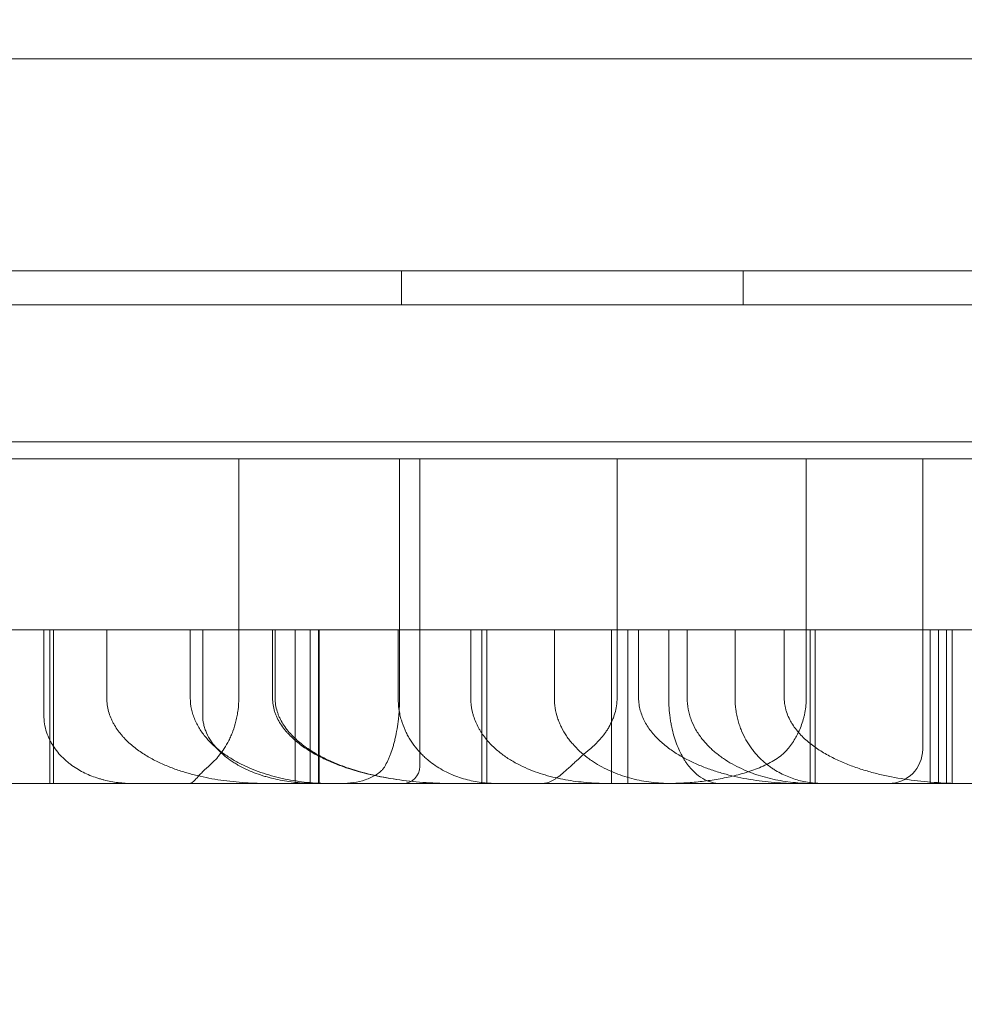
# Model space of a CAD drawing. Units: millimetres. Extents: x 70844 to 85089, y 26925 to 38080.
# Drawn here: x 76402 to 76457, y 33289 to 33346 of the extents above; entities that cross this region are included whole.
import ezdxf

# ---------------------------------------------------------------- set-up
doc = ezdxf.new("R2010")
doc.units = ezdxf.units.MM

# ---------------------------------------------------------------- blocks, each defined once
blk = doc.blocks.new('A$C4B7030C6')
at = {"color": 0, "linetype": 'Continuous', "lineweight": 0}
for p, q in [((33887.398, 15124.358), (33127.398, 15124.358)), ((33139.118, 15124.358), (33875.678, 15124.358)), ((33961.398, 15111.954), (33053.398, 15111.954)), ((33901.506, 15111.958), (33113.289, 15111.958)), ((33296.618, 15109.958), (33296.618, 15111.954)), ((33316.618, 15109.958), (33316.618, 15111.954)), ((33053.398, 15109.958), (33961.398, 15109.958)), ((33926.398, 15101.958), (33088.398, 15101.958)), ((33287.103, 15086.958), (33287.103, 15100.958)), ((33296.513, 15086.958), (33296.513, 15100.958)), ((33297.702, 15082.958), (33297.702, 15100.958)), ((33327.128, 15100.958), (33327.128, 15083.958)), ((33275.695, 15090.958), (33275.695, 15085.958)), ((33276.046, 15081.958), (33276.046, 15090.958)), ((33276.263, 15081.958), (33276.263, 15090.958)), ((33279.378, 15090.958), (33279.378, 15086.958)), ((33284.993, 15085.958), (33284.993, 15090.958)), ((33289.079, 15086.958), (33289.079, 15090.958)), ((33290.4, 15090.958), (33290.4, 15081.958)), ((33291.288, 15090.958), (33291.288, 15081.958)), ((33296.431, 15090.958), (33296.431, 15086.958)), ((33300.677, 15090.958), (33300.677, 15086.958)), ((33301.318, 15081.958), (33301.318, 15090.958)), ((33301.611, 15081.958), (33301.611, 15090.958)), ((33308.914, 15090.958), (33308.914, 15081.958)), ((33309.878, 15090.958), (33309.878, 15081.958)), ((33312.269, 15090.958), (33312.269, 15086.958)), ((33313.34, 15086.958), (33313.34, 15090.958)), ((33316.147, 15090.958), (33316.147, 15086.958)), ((33319.029, 15086.958), (33319.029, 15090.958)), ((33327.566, 15090.958), (33327.566, 15081.958)), ((33328.048, 15081.958), (33328.048, 15090.958)), ((33328.531, 15090.958), (33328.531, 15081.958)), ((33328.861, 15081.958), (33328.861, 15090.958)), ((33127.398, 15081.958), (33887.398, 15081.958))]:
    blk.add_line(p, q, dxfattribs=at)
for centre, radius in [((33325.128, 15083.958), 2), ((33296.702, 15082.958), 1)]:
    blk.add_arc(centre, radius, 270, 0, dxfattribs=at)
for points, knots in [([(33545.09, 15100.958), (33545.023, 15100.958), (33544.889, 15100.958), (33544.686, 15100.958), (33544.483, 15100.958), (33544.279, 15100.958), (33544.074, 15100.958), (33543.868, 15100.958), (33543.661, 15100.958), (33543.453, 15100.958), (33543.244, 15100.958), (33543.035, 15100.958), (33542.825, 15100.958), (33542.613, 15100.958), (33542.401, 15100.958), (33542.189, 15100.958), (33541.975, 15100.958), (33541.76, 15100.958), (33541.545, 15100.958), (33541.328, 15100.958), (33541.111, 15100.958), (33540.893, 15100.958), (33540.674, 15100.958), (33540.454, 15100.958), (33540.233, 15100.958), (33540.012, 15100.958), (33539.79, 15100.958), (33539.566, 15100.958), (33539.342, 15100.958), (33539.117, 15100.958), (33538.891, 15100.958), (33538.664, 15100.958), (33538.437, 15100.958), (33538.208, 15100.958), (33537.979, 15100.958), (33537.749, 15100.958), (33537.518, 15100.958), (33537.286, 15100.958), (33537.053, 15100.958), (33536.82, 15100.958), (33536.585, 15100.958), (33536.35, 15100.958), (33536.113, 15100.958), (33535.876, 15100.958), (33535.638, 15100.958), (33535.4, 15100.958), (33535.16, 15100.958), (33534.919, 15100.958), (33534.678, 15100.958), (33534.436, 15100.958), (33534.192, 15100.958), (33533.948, 15100.958), (33533.704, 15100.958), (33533.458, 15100.958), (33533.211, 15100.958), (33532.964, 15100.958), (33532.715, 15100.958), (33532.466, 15100.958), (33532.216, 15100.958), (33531.965, 15100.958), (33531.714, 15100.958), (33531.461, 15100.958), (33531.207, 15100.958), (33530.953, 15100.958), (33530.698, 15100.958), (33530.442, 15100.958), (33530.185, 15100.958), (33527.983, 15100.958), (33523.686, 15100.958), (33516.942, 15100.958), (33509.783, 15100.958), (33502.207, 15100.958), (33493.568, 15100.958), (33483.787, 15100.958), (33472.778, 15100.958), (33461.264, 15100.958), (33449.275, 15100.958), (33436.872, 15100.958), (33424.109, 15100.958), (33411.016, 15100.958), (33397.625, 15100.958), (33384.002, 15100.958), (33370.21, 15100.958), (33356.28, 15100.958), (33342.247, 15100.958), (33328.178, 15100.958), (33314.139, 15100.958), (33300.164, 15100.958), (33286.286, 15100.958), (33272.569, 15100.958), (33259.081, 15100.958), (33245.853, 15100.958), (33236.967, 15100.958), (33232.187, 15100.958), (33231.4, 15100.958), (33230.615, 15100.958), (33229.832, 15100.958), (33229.05, 15100.958), (33228.27, 15100.958), (33227.491, 15100.958), (33226.715, 15100.958), (33225.94, 15100.958), (33225.166, 15100.958), (33224.394, 15100.958), (33223.624, 15100.958), (33222.856, 15100.958), (33222.089, 15100.958), (33221.324, 15100.958), (33220.561, 15100.958), (33219.799, 15100.958), (33219.039, 15100.958), (33218.281, 15100.958), (33217.524, 15100.958), (33216.769, 15100.958), (33216.016, 15100.958), (33215.264, 15100.958), (33214.515, 15100.958), (33213.766, 15100.958), (33213.02, 15100.958), (33212.275, 15100.958), (33211.532, 15100.958), (33210.79, 15100.958), (33210.05, 15100.958), (33209.312, 15100.958), (33208.575, 15100.958), (33207.841, 15100.958), (33207.107, 15100.958), (33206.376, 15100.958), (33205.646, 15100.958), (33204.918, 15100.958), (33204.192, 15100.958), (33203.467, 15100.958), (33202.985, 15100.958), (33202.744, 15100.958)], [0, 0, 0, 0, 0.001175, 0.00235, 0.003525, 0.0047, 0.005875, 0.00705, 0.008225, 0.0094, 0.010575, 0.01175, 0.012926, 0.014101, 0.015276, 0.016451, 0.017626, 0.018801, 0.019976, 0.021152, 0.022327, 0.023503, 0.024678, 0.025854, 0.027029, 0.028205, 0.029381, 0.030557, 0.031732, 0.032909, 0.034085, 0.035261, 0.036437, 0.037614, 0.03879, 0.039967, 0.041144, 0.042321, 0.043498, 0.044675, 0.045853, 0.047031, 0.048208, 0.049386, 0.050564, 0.051743, 0.052921, 0.0541, 0.055278, 0.056457, 0.057637, 0.058816, 0.059996, 0.061176, 0.062356, 0.063536, 0.064716, 0.065897, 0.067078, 0.068259, 0.069441, 0.070622, 0.071804, 0.072987, 0.074169, 0.075352, 0.076535, 0.077718, 0.105664, 0.133513, 0.161332, 0.189182, 0.217129, 0.252042, 0.28683, 0.321619, 0.356533, 0.391446, 0.426234, 0.461022, 0.495937, 0.530849, 0.565637, 0.600426, 0.63534, 0.670253, 0.705041, 0.73983, 0.774744, 0.809656, 0.844445, 0.879233, 0.914147, 0.916304, 0.91846, 0.920616, 0.92277, 0.924923, 0.927076, 0.929228, 0.931379, 0.93353, 0.935679, 0.937828, 0.939977, 0.942125, 0.944272, 0.946419, 0.948565, 0.950711, 0.952856, 0.955001, 0.957146, 0.95929, 0.961434, 0.963578, 0.965721, 0.967864, 0.970007, 0.972149, 0.974292, 0.976434, 0.978576, 0.980719, 0.982861, 0.985003, 0.987145, 0.989287, 0.99143, 0.993572, 0.995714, 0.997857, 1, 1, 1, 1]), ([(33242.315, 15090.958), (33242.8, 15090.958), (33243.522, 15090.958), (33246.563, 15090.958), (33249.7, 15090.958), (33258.086, 15090.958), (33263.217, 15090.958), (33275.354, 15090.958), (33282.188, 15090.958), (33297.386, 15090.958), (33305.535, 15090.958), (33322.932, 15090.958), (33331.933, 15090.958), (33350.541, 15090.958), (33359.884, 15090.958), (33374.26, 15090.958), (33379.191, 15090.958), (33384.058, 15090.958)], [0.0672639, 0.0672639, 0.0672639, 0.0672639, 0.125, 0.125, 0.25, 0.25, 0.375, 0.375, 0.5, 0.5, 0.625, 0.625, 0.75, 0.75, 0.875, 0.875, 0.9415636, 0.9415636, 0.9415636, 0.9415636]), ([(33288.898, 15081.958), (33288.421, 15081.958), (33287.946, 15081.973), (33287, 15082.037), (33286.529, 15082.085), (33285.592, 15082.221), (33285.126, 15082.309), (33284.431, 15082.476), (33284.2, 15082.538), (33283.855, 15082.641), (33283.74, 15082.677), (33283.511, 15082.753), (33283.396, 15082.793), (33283.055, 15082.918), (33282.831, 15083.009), (33282.388, 15083.208), (33282.17, 15083.316), (33281.848, 15083.494), (33281.742, 15083.556), (33281.533, 15083.685), (33281.43, 15083.752), (33281.127, 15083.962), (33280.932, 15084.113), (33280.653, 15084.36), (33280.562, 15084.446), (33280.429, 15084.582), (33280.386, 15084.628), (33280.301, 15084.722), (33280.259, 15084.77), (33280.056, 15085.013), (33279.909, 15085.222), (33279.752, 15085.507), (33279.722, 15085.565), (33279.665, 15085.682), (33279.639, 15085.742), (33279.564, 15085.922), (33279.522, 15086.044), (33279.452, 15086.296), (33279.425, 15086.425), (33279.388, 15086.691), (33279.378, 15086.824), (33279.378, 15086.958)], [0, 0, 0, 0, 0.125, 0.125, 0.25, 0.25, 0.375, 0.375, 0.4375, 0.4375, 0.46875, 0.46875, 0.5, 0.5, 0.5625, 0.5625, 0.625, 0.625, 0.65625, 0.65625, 0.6875, 0.6875, 0.75, 0.75, 0.78125, 0.78125, 0.796875, 0.796875, 0.8125, 0.8125, 0.875, 0.875, 0.890625, 0.890625, 0.90625, 0.90625, 0.9375, 0.9375, 0.96875, 0.96875, 1, 1, 1, 1]), ([(33284.265, 15086.958), (33284.265, 15086.736), (33284.288, 15086.519), (33284.357, 15086.2), (33284.385, 15086.094), (33284.435, 15085.938), (33284.453, 15085.886), (33284.492, 15085.783), (33284.513, 15085.731), (33284.622, 15085.478), (33284.727, 15085.286), (33284.906, 15085.011), (33284.969, 15084.921), (33285.103, 15084.746), (33285.173, 15084.661), (33285.391, 15084.414), (33285.546, 15084.26), (33285.871, 15083.971), (33286.041, 15083.836), (33286.307, 15083.645), (33286.398, 15083.583), (33286.582, 15083.464), (33286.675, 15083.406), (33286.958, 15083.239), (33287.15, 15083.137), (33287.735, 15082.852), (33288.137, 15082.691), (33288.756, 15082.487), (33288.965, 15082.425), (33289.281, 15082.341), (33289.388, 15082.314), (33289.6, 15082.264), (33289.707, 15082.241), (33290.24, 15082.131), (33290.669, 15082.066), (33291.533, 15081.98), (33291.968, 15081.958), (33292.405, 15081.958)], [0, 0, 0, 0, 0.0625, 0.0625, 0.09375, 0.09375, 0.109375, 0.109375, 0.125, 0.125, 0.1875, 0.1875, 0.21875, 0.21875, 0.25, 0.25, 0.3125, 0.3125, 0.375, 0.375, 0.40625, 0.40625, 0.4375, 0.4375, 0.5, 0.5, 0.625, 0.625, 0.6875, 0.6875, 0.71875, 0.71875, 0.75, 0.75, 0.875, 0.875, 1, 1, 1, 1]), ([(33287.103, 15086.958), (33287.103, 15086.723), (33287.088, 15086.493), (33287.047, 15086.155), (33287.03, 15086.044), (33286.989, 15085.824), (33286.966, 15085.715), (33286.888, 15085.399), (33286.825, 15085.201), (33286.737, 15084.965), (33286.719, 15084.918), (33286.682, 15084.826), (33286.663, 15084.781), (33286.604, 15084.647), (33286.563, 15084.561), (33286.438, 15084.312), (33286.349, 15084.158), (33286.162, 15083.869), (33286.064, 15083.734), (33285.913, 15083.545), (33285.861, 15083.484), (33285.757, 15083.367), (33285.705, 15083.311), (33285.546, 15083.149), (33285.439, 15083.05), (33285.33, 15082.958)], [0, 0, 0, 0, 0.125, 0.125, 0.1875, 0.1875, 0.25, 0.25, 0.375, 0.375, 0.40625, 0.40625, 0.4375, 0.4375, 0.5, 0.5, 0.625, 0.625, 0.75, 0.75, 0.8125, 0.8125, 0.875, 0.875, 1, 1, 1, 1]), ([(33299.652, 15081.958), (33299.124, 15081.958), (33298.599, 15081.975), (33297.554, 15082.042), (33297.035, 15082.094), (33296.003, 15082.234), (33295.491, 15082.324), (33294.473, 15082.55), (33293.968, 15082.686), (33293.219, 15082.934), (33292.97, 15083.025), (33292.6, 15083.174), (33292.477, 15083.226), (33292.233, 15083.335), (33292.113, 15083.391), (33291.755, 15083.568), (33291.521, 15083.695), (33291.18, 15083.904), (33291.067, 15083.977), (33290.847, 15084.128), (33290.74, 15084.206), (33290.426, 15084.451), (33290.228, 15084.627), (33289.998, 15084.867), (33289.953, 15084.917), (33289.865, 15085.017), (33289.821, 15085.069), (33289.696, 15085.227), (33289.618, 15085.335), (33289.475, 15085.56), (33289.41, 15085.677), (33289.323, 15085.858), (33289.296, 15085.92), (33289.246, 15086.045), (33289.223, 15086.108), (33289.122, 15086.426), (33289.079, 15086.688), (33289.079, 15086.958)], [0, 0, 0, 0, 0.125, 0.125, 0.25, 0.25, 0.375, 0.375, 0.5, 0.5, 0.5625, 0.5625, 0.59375, 0.59375, 0.625, 0.625, 0.6875, 0.6875, 0.71875, 0.71875, 0.75, 0.75, 0.8125, 0.8125, 0.828125, 0.828125, 0.84375, 0.84375, 0.875, 0.875, 0.90625, 0.90625, 0.921875, 0.921875, 0.9375, 0.9375, 1, 1, 1, 1]), ([(33299.615, 15081.958), (33299.096, 15081.958), (33298.58, 15081.975), (33297.554, 15082.042), (33297.043, 15082.093), (33296.029, 15082.234), (33295.525, 15082.323), (33294.525, 15082.549), (33294.029, 15082.685), (33293.293, 15082.933), (33293.048, 15083.024), (33292.684, 15083.173), (33292.563, 15083.225), (33292.324, 15083.334), (33292.206, 15083.39), (33291.854, 15083.567), (33291.624, 15083.695), (33291.289, 15083.904), (33291.179, 15083.976), (33290.963, 15084.128), (33290.857, 15084.206), (33290.549, 15084.451), (33290.355, 15084.627), (33290.129, 15084.868), (33290.085, 15084.917), (33289.998, 15085.018), (33289.956, 15085.07), (33289.833, 15085.228), (33289.757, 15085.336), (33289.617, 15085.561), (33289.553, 15085.678), (33289.468, 15085.859), (33289.441, 15085.921), (33289.392, 15086.046), (33289.37, 15086.109), (33289.271, 15086.426), (33289.229, 15086.688), (33289.229, 15086.958)], [0, 0, 0, 0, 0.125, 0.125, 0.25, 0.25, 0.375, 0.375, 0.5, 0.5, 0.5625, 0.5625, 0.59375, 0.59375, 0.625, 0.625, 0.6875, 0.6875, 0.71875, 0.71875, 0.75, 0.75, 0.8125, 0.8125, 0.828125, 0.828125, 0.84375, 0.84375, 0.875, 0.875, 0.90625, 0.90625, 0.921875, 0.921875, 0.9375, 0.9375, 1, 1, 1, 1]), ([(33295.649, 15082.958), (33295.709, 15083.061), (33295.767, 15083.173), (33295.851, 15083.355), (33295.879, 15083.418), (33295.933, 15083.547), (33295.959, 15083.614), (33296.037, 15083.82), (33296.085, 15083.965), (33296.154, 15084.197), (33296.177, 15084.276), (33296.209, 15084.398), (33296.219, 15084.44), (33296.24, 15084.524), (33296.25, 15084.567), (33296.3, 15084.782), (33296.335, 15084.961), (33296.397, 15085.332), (33296.424, 15085.524), (33296.457, 15085.822), (33296.466, 15085.924), (33296.483, 15086.127), (33296.49, 15086.23), (33296.507, 15086.539), (33296.513, 15086.747), (33296.513, 15086.958)], [0, 0, 0, 0, 0.125, 0.125, 0.1875, 0.1875, 0.25, 0.25, 0.375, 0.375, 0.4375, 0.4375, 0.46875, 0.46875, 0.5, 0.5, 0.625, 0.625, 0.75, 0.75, 0.8125, 0.8125, 0.875, 0.875, 1, 1, 1, 1]), ([(33296.431, 15086.958), (33296.431, 15086.735), (33296.447, 15086.517), (33296.494, 15086.195), (33296.514, 15086.089), (33296.548, 15085.931), (33296.561, 15085.879), (33296.588, 15085.774), (33296.602, 15085.723), (33296.678, 15085.466), (33296.75, 15085.272), (33296.875, 15084.993), (33296.92, 15084.902), (33297.013, 15084.725), (33297.063, 15084.639), (33297.216, 15084.388), (33297.325, 15084.232), (33297.556, 15083.939), (33297.677, 15083.802), (33297.866, 15083.61), (33297.93, 15083.548), (33298.061, 15083.427), (33298.128, 15083.369), (33298.329, 15083.203), (33298.466, 15083.1), (33298.884, 15082.817), (33299.171, 15082.659), (33299.614, 15082.46), (33299.763, 15082.399), (33300.065, 15082.291), (33300.217, 15082.244), (33300.673, 15082.118), (33300.979, 15082.058), (33301.594, 15081.978), (33301.904, 15081.958), (33302.215, 15081.958)], [0, 0, 0, 0, 0.0625, 0.0625, 0.09375, 0.09375, 0.109375, 0.109375, 0.125, 0.125, 0.1875, 0.1875, 0.21875, 0.21875, 0.25, 0.25, 0.3125, 0.3125, 0.375, 0.375, 0.40625, 0.40625, 0.4375, 0.4375, 0.5, 0.5, 0.625, 0.625, 0.6875, 0.6875, 0.75, 0.75, 0.875, 0.875, 1, 1, 1, 1]), ([(33308.815, 15081.958), (33308.404, 15081.958), (33307.995, 15081.973), (33307.182, 15082.035), (33306.778, 15082.082), (33305.974, 15082.216), (33305.575, 15082.302), (33304.783, 15082.522), (33304.39, 15082.656), (33303.807, 15082.905), (33303.614, 15082.997), (33303.23, 15083.199), (33303.042, 15083.309), (33302.674, 15083.549), (33302.494, 15083.679), (33302.233, 15083.893), (33302.147, 15083.967), (33301.98, 15084.122), (33301.898, 15084.202), (33301.661, 15084.453), (33301.513, 15084.633), (33301.342, 15084.878), (33301.308, 15084.928), (33301.243, 15085.031), (33301.211, 15085.083), (33301.119, 15085.243), (33301.063, 15085.352), (33300.959, 15085.578), (33300.912, 15085.694), (33300.85, 15085.875), (33300.831, 15085.936), (33300.795, 15086.06), (33300.779, 15086.122), (33300.708, 15086.437), (33300.677, 15086.694), (33300.677, 15086.958)], [0, 0, 0, 0, 0.125, 0.125, 0.25, 0.25, 0.375, 0.375, 0.5, 0.5, 0.5625, 0.5625, 0.625, 0.625, 0.6875, 0.6875, 0.71875, 0.71875, 0.75, 0.75, 0.8125, 0.8125, 0.828125, 0.828125, 0.84375, 0.84375, 0.875, 0.875, 0.90625, 0.90625, 0.921875, 0.921875, 0.9375, 0.9375, 1, 1, 1, 1]), ([(33305.573, 15086.958), (33305.573, 15086.758), (33305.589, 15086.561), (33305.652, 15086.173), (33305.699, 15085.982), (33305.791, 15085.699), (33305.826, 15085.606), (33305.902, 15085.422), (33305.942, 15085.333), (33306.074, 15085.068), (33306.173, 15084.899), (33306.339, 15084.655), (33306.397, 15084.575), (33306.517, 15084.419), (33306.58, 15084.343), (33306.773, 15084.121), (33306.909, 15083.982), (33307.194, 15083.719), (33307.344, 15083.594), (33307.577, 15083.419), (33307.656, 15083.362), (33307.817, 15083.251), (33307.899, 15083.198), (33308.313, 15082.941), (33308.656, 15082.766), (33309.366, 15082.469), (33309.731, 15082.347), (33310.295, 15082.2), (33310.484, 15082.157), (33310.863, 15082.084), (33311.053, 15082.054), (33311.626, 15081.982), (33312.011, 15081.958), (33312.398, 15081.958)], [0, 0, 0, 0, 0.0625, 0.0625, 0.125, 0.125, 0.15625, 0.15625, 0.1875, 0.1875, 0.25, 0.25, 0.28125, 0.28125, 0.3125, 0.3125, 0.375, 0.375, 0.4375, 0.4375, 0.46875, 0.46875, 0.5, 0.5, 0.625, 0.625, 0.75, 0.75, 0.8125, 0.8125, 0.875, 0.875, 1, 1, 1, 1]), ([(33309.243, 15086.958), (33309.243, 15086.651), (33309.198, 15086.353), (33309.093, 15085.99), (33309.069, 15085.918), (33309.018, 15085.777), (33308.99, 15085.708), (33308.9, 15085.504), (33308.833, 15085.373), (33308.722, 15085.182), (33308.683, 15085.119), (33308.602, 15084.997), (33308.561, 15084.938), (33308.433, 15084.763), (33308.343, 15084.652), (33308.155, 15084.439), (33308.056, 15084.337), (33307.904, 15084.191), (33307.852, 15084.143), (33307.747, 15084.049), (33307.693, 15084.003), (33307.639, 15083.958)], [0, 0, 0, 0, 0.25, 0.25, 0.3125, 0.3125, 0.375, 0.375, 0.5, 0.5, 0.5625, 0.5625, 0.625, 0.625, 0.75, 0.75, 0.875, 0.875, 0.9375, 0.9375, 1, 1, 1, 1]), ([(33319.889, 15081.958), (33319.405, 15081.958), (33318.925, 15081.977), (33317.969, 15082.054), (33317.494, 15082.112), (33316.551, 15082.269), (33316.083, 15082.369), (33315.386, 15082.556), (33315.154, 15082.625), (33314.694, 15082.776), (33314.466, 15082.858), (33314.017, 15083.037), (33313.795, 15083.134), (33313.468, 15083.291), (33313.36, 15083.346), (33313.146, 15083.459), (33313.04, 15083.518), (33312.727, 15083.702), (33312.524, 15083.833), (33312.135, 15084.116), (33311.947, 15084.267), (33311.725, 15084.472), (33311.681, 15084.514), (33311.595, 15084.6), (33311.552, 15084.643), (33311.427, 15084.776), (33311.347, 15084.867), (33311.195, 15085.056), (33311.124, 15085.153), (33310.989, 15085.354), (33310.926, 15085.458), (33310.753, 15085.781), (33310.663, 15086.005), (33310.569, 15086.353), (33310.545, 15086.471), (33310.521, 15086.653), (33310.514, 15086.714), (33310.506, 15086.836), (33310.504, 15086.897), (33310.504, 15086.958)], [0, 0, 0, 0, 0.125, 0.125, 0.25, 0.25, 0.375, 0.375, 0.4375, 0.4375, 0.5, 0.5, 0.5625, 0.5625, 0.59375, 0.59375, 0.625, 0.625, 0.6875, 0.6875, 0.75, 0.75, 0.765625, 0.765625, 0.78125, 0.78125, 0.8125, 0.8125, 0.84375, 0.84375, 0.875, 0.875, 0.9375, 0.9375, 0.96875, 0.96875, 0.984375, 0.984375, 1, 1, 1, 1]), ([(33312.269, 15086.958), (33312.269, 15086.761), (33312.275, 15086.567), (33312.302, 15086.184), (33312.321, 15085.995), (33312.353, 15085.762), (33312.36, 15085.715), (33312.375, 15085.623), (33312.382, 15085.576), (33312.406, 15085.439), (33312.423, 15085.35), (33312.479, 15085.086), (33312.522, 15084.917), (33312.592, 15084.672), (33312.617, 15084.592), (33312.669, 15084.435), (33312.696, 15084.357), (33312.78, 15084.133), (33312.839, 15083.992), (33312.963, 15083.725), (33313.029, 15083.599), (33313.131, 15083.422), (33313.166, 15083.364), (33313.237, 15083.252), (33313.273, 15083.198), (33313.456, 15082.937), (33313.609, 15082.761), (33313.925, 15082.462), (33314.088, 15082.34), (33314.298, 15082.219), (33314.34, 15082.196), (33314.424, 15082.154), (33314.467, 15082.135), (33314.594, 15082.081), (33314.679, 15082.052), (33314.935, 15081.981), (33315.107, 15081.958), (33315.28, 15081.958)], [0, 0, 0, 0, 0.0625, 0.0625, 0.125, 0.125, 0.140625, 0.140625, 0.15625, 0.15625, 0.1875, 0.1875, 0.25, 0.25, 0.28125, 0.28125, 0.3125, 0.3125, 0.375, 0.375, 0.4375, 0.4375, 0.46875, 0.46875, 0.5, 0.5, 0.625, 0.625, 0.75, 0.75, 0.78125, 0.78125, 0.8125, 0.8125, 0.875, 0.875, 1, 1, 1, 1]), ([(33313.34, 15086.958), (33313.34, 15086.737), (33313.361, 15086.52), (33313.421, 15086.201), (33313.446, 15086.096), (33313.491, 15085.939), (33313.507, 15085.887), (33313.541, 15085.784), (33313.559, 15085.732), (33313.656, 15085.478), (33313.749, 15085.285), (33313.909, 15085.008), (33313.965, 15084.918), (33314.084, 15084.742), (33314.147, 15084.656), (33314.343, 15084.407), (33314.482, 15084.252), (33314.776, 15083.96), (33314.93, 15083.824), (33315.171, 15083.632), (33315.252, 15083.57), (33315.419, 15083.45), (33315.504, 15083.391), (33315.761, 15083.224), (33315.935, 15083.122), (33316.467, 15082.836), (33316.833, 15082.676), (33317.397, 15082.474), (33317.587, 15082.413), (33317.972, 15082.303), (33318.165, 15082.254), (33318.747, 15082.125), (33319.138, 15082.062), (33319.924, 15081.979), (33320.319, 15081.958), (33320.717, 15081.958)], [0, 0, 0, 0, 0.0625, 0.0625, 0.09375, 0.09375, 0.109375, 0.109375, 0.125, 0.125, 0.1875, 0.1875, 0.21875, 0.21875, 0.25, 0.25, 0.3125, 0.3125, 0.375, 0.375, 0.40625, 0.40625, 0.4375, 0.4375, 0.5, 0.5, 0.625, 0.625, 0.6875, 0.6875, 0.75, 0.75, 0.875, 0.875, 1, 1, 1, 1]), ([(33321.294, 15081.958), (33321.021, 15081.958), (33320.75, 15081.978), (33320.213, 15082.057), (33319.946, 15082.117), (33319.418, 15082.279), (33319.156, 15082.383), (33318.767, 15082.576), (33318.639, 15082.647), (33318.447, 15082.765), (33318.383, 15082.806), (33318.256, 15082.892), (33318.193, 15082.937), (33318.006, 15083.077), (33317.883, 15083.177), (33317.644, 15083.395), (33317.527, 15083.512), (33317.356, 15083.702), (33317.3, 15083.768), (33317.19, 15083.904), (33317.136, 15083.974), (33316.98, 15084.191), (33316.88, 15084.345), (33316.695, 15084.673), (33316.609, 15084.848), (33316.491, 15085.13), (33316.454, 15085.227), (33316.386, 15085.425), (33316.354, 15085.526), (33316.298, 15085.733), (33316.272, 15085.838), (33316.239, 15086), (33316.228, 15086.055), (33316.209, 15086.165), (33316.201, 15086.221), (33316.162, 15086.501), (33316.147, 15086.728), (33316.147, 15086.958)], [0, 0, 0, 0, 0.125, 0.125, 0.25, 0.25, 0.375, 0.375, 0.4375, 0.4375, 0.46875, 0.46875, 0.5, 0.5, 0.5625, 0.5625, 0.625, 0.625, 0.65625, 0.65625, 0.6875, 0.6875, 0.75, 0.75, 0.8125, 0.8125, 0.84375, 0.84375, 0.875, 0.875, 0.90625, 0.90625, 0.921875, 0.921875, 0.9375, 0.9375, 1, 1, 1, 1]), ([(33329.55, 15081.958), (33329.029, 15081.958), (33328.509, 15081.974), (33327.474, 15082.039), (33326.958, 15082.088), (33325.932, 15082.225), (33325.422, 15082.313), (33324.66, 15082.48), (33324.407, 15082.541), (33324.029, 15082.643), (33323.903, 15082.679), (33323.652, 15082.754), (33323.526, 15082.794), (33323.152, 15082.918), (33322.905, 15083.007), (33322.417, 15083.204), (33322.177, 15083.31), (33321.822, 15083.485), (33321.704, 15083.546), (33321.472, 15083.673), (33321.358, 15083.739), (33321.021, 15083.946), (33320.803, 15084.094), (33320.49, 15084.338), (33320.388, 15084.423), (33320.19, 15084.601), (33320.093, 15084.695), (33319.816, 15084.985), (33319.648, 15085.194), (33319.466, 15085.48), (33319.432, 15085.538), (33319.366, 15085.656), (33319.335, 15085.716), (33319.248, 15085.898), (33319.198, 15086.023), (33319.137, 15086.215), (33319.118, 15086.28), (33319.086, 15086.413), (33319.073, 15086.48), (33319.04, 15086.684), (33319.029, 15086.821), (33319.029, 15086.958)], [0, 0, 0, 0, 0.125, 0.125, 0.25, 0.25, 0.375, 0.375, 0.4375, 0.4375, 0.46875, 0.46875, 0.5, 0.5, 0.5625, 0.5625, 0.625, 0.625, 0.65625, 0.65625, 0.6875, 0.6875, 0.75, 0.75, 0.78125, 0.78125, 0.8125, 0.8125, 0.875, 0.875, 0.890625, 0.890625, 0.90625, 0.90625, 0.9375, 0.9375, 0.953125, 0.953125, 0.96875, 0.96875, 1, 1, 1, 1]), ([(33319.221, 15083.958), (33319.381, 15084.153), (33319.528, 15084.362), (33319.695, 15084.646), (33319.727, 15084.704), (33319.79, 15084.822), (33319.82, 15084.881), (33319.908, 15085.063), (33319.961, 15085.187), (33320.058, 15085.44), (33320.101, 15085.57), (33320.157, 15085.77), (33320.175, 15085.837), (33320.207, 15085.974), (33320.222, 15086.043), (33320.287, 15086.39), (33320.313, 15086.672), (33320.313, 15086.958)], [0, 0, 0, 0, 0.25, 0.25, 0.3125, 0.3125, 0.375, 0.375, 0.5, 0.5, 0.625, 0.625, 0.6875, 0.6875, 0.75, 0.75, 1, 1, 1, 1]), ([(33275.695, 15085.958), (33275.695, 15085.785), (33275.709, 15085.615), (33275.763, 15085.281), (33275.803, 15085.117), (33275.909, 15084.795), (33275.972, 15084.642), (33276.082, 15084.423), (33276.12, 15084.351), (33276.202, 15084.211), (33276.246, 15084.143), (33276.381, 15083.943), (33276.478, 15083.818), (33276.682, 15083.584), (33276.789, 15083.474), (33276.957, 15083.319), (33277.015, 15083.269), (33277.131, 15083.172), (33277.191, 15083.125), (33277.371, 15082.989), (33277.494, 15082.906), (33277.869, 15082.674), (33278.128, 15082.544), (33278.526, 15082.379), (33278.661, 15082.33), (33278.865, 15082.262), (33278.934, 15082.241), (33279.071, 15082.201), (33279.14, 15082.182), (33279.484, 15082.094), (33279.762, 15082.043), (33280.32, 15081.975), (33280.601, 15081.958), (33280.884, 15081.958)], [0, 0, 0, 0, 0.0625, 0.0625, 0.125, 0.125, 0.1875, 0.1875, 0.21875, 0.21875, 0.25, 0.25, 0.3125, 0.3125, 0.375, 0.375, 0.40625, 0.40625, 0.4375, 0.4375, 0.5, 0.5, 0.625, 0.625, 0.6875, 0.6875, 0.71875, 0.71875, 0.75, 0.75, 0.875, 0.875, 1, 1, 1, 1]), ([(33284.993, 15085.958), (33284.993, 15085.776), (33285.013, 15085.598), (33285.071, 15085.336), (33285.094, 15085.25), (33285.136, 15085.122), (33285.151, 15085.079), (33285.184, 15084.995), (33285.201, 15084.953), (33285.292, 15084.746), (33285.379, 15084.59), (33285.527, 15084.367), (33285.579, 15084.294), (33285.69, 15084.153), (33285.748, 15084.084), (33285.927, 15083.885), (33286.054, 15083.762), (33286.321, 15083.531), (33286.461, 15083.423), (33286.679, 15083.27), (33286.754, 15083.221), (33286.904, 15083.126), (33286.98, 15083.081), (33287.21, 15082.95), (33287.366, 15082.869), (33287.841, 15082.646), (33288.168, 15082.52), (33288.586, 15082.388), (33288.67, 15082.363), (33288.84, 15082.315), (33288.925, 15082.292), (33289.181, 15082.228), (33289.353, 15082.189), (33289.868, 15082.089), (33290.214, 15082.04), (33290.91, 15081.974), (33291.26, 15081.958), (33291.612, 15081.958)], [0, 0, 0, 0, 0.0625, 0.0625, 0.09375, 0.09375, 0.109375, 0.109375, 0.125, 0.125, 0.1875, 0.1875, 0.21875, 0.21875, 0.25, 0.25, 0.3125, 0.3125, 0.375, 0.375, 0.40625, 0.40625, 0.4375, 0.4375, 0.5, 0.5, 0.625, 0.625, 0.65625, 0.65625, 0.6875, 0.6875, 0.75, 0.75, 0.875, 0.875, 1, 1, 1, 1]), ([(33307.639, 15083.958), (33307.323, 15083.696), (33307.039, 15083.437), (33306.71, 15083.135), (33306.646, 15083.075), (33306.519, 15082.959), (33306.457, 15082.902), (33306.274, 15082.737), (33306.158, 15082.636), (33305.936, 15082.451), (33305.829, 15082.368), (33305.674, 15082.259), (33305.622, 15082.226), (33305.521, 15082.164), (33305.471, 15082.136), (33305.321, 15082.06), (33305.225, 15082.022), (33305.082, 15081.984), (33305.034, 15081.974), (33304.963, 15081.965), (33304.927, 15081.961), (33304.892, 15081.959), (33304.868, 15081.959), (33304.856, 15081.958), (33304.844, 15081.958)], [0, 0, 0, 0, 0.25, 0.25, 0.3125, 0.3125, 0.375, 0.375, 0.5, 0.5, 0.625, 0.625, 0.6875, 0.6875, 0.75, 0.75, 0.875, 0.875, 0.9375, 0.9375, 0.96875, 0.984375, 0.984375, 1, 1, 1, 1]), ([(33319.221, 15083.958), (33319.172, 15083.898), (33319.119, 15083.841), (33319.009, 15083.733), (33318.951, 15083.681), (33318.772, 15083.532), (33318.645, 15083.441), (33318.379, 15083.272), (33318.242, 15083.195), (33317.963, 15083.052), (33317.821, 15082.985), (33317.389, 15082.8), (33317.093, 15082.694), (33316.64, 15082.553), (33316.488, 15082.51), (33316.18, 15082.429), (33316.025, 15082.391), (33315.559, 15082.286), (33315.246, 15082.226), (33314.618, 15082.127), (33314.303, 15082.086), (33313.67, 15082.022), (33313.352, 15081.998), (33312.875, 15081.974), (33312.715, 15081.968), (33312.476, 15081.962), (33312.396, 15081.961), (33312.236, 15081.959), (33312.156, 15081.958), (33312.076, 15081.958)], [0, 0, 0, 0, 0.03125, 0.03125, 0.0625, 0.0625, 0.125, 0.125, 0.1875, 0.1875, 0.25, 0.25, 0.375, 0.375, 0.4375, 0.4375, 0.5, 0.5, 0.625, 0.625, 0.75, 0.75, 0.875, 0.875, 0.9375, 0.9375, 0.96875, 0.96875, 1, 1, 1, 1]), ([(33285.33, 15082.958), (33285.167, 15082.821), (33285.029, 15082.688), (33284.853, 15082.506), (33284.799, 15082.448), (33284.7, 15082.339), (33284.654, 15082.289), (33284.529, 15082.151), (33284.46, 15082.08), (33284.369, 15082.008), (33284.34, 15081.989), (33284.298, 15081.971), (33284.278, 15081.964), (33284.258, 15081.96), (33284.244, 15081.959), (33284.237, 15081.958), (33284.231, 15081.958)], [0, 0, 0, 0, 0.25, 0.25, 0.375, 0.375, 0.5, 0.5, 0.75, 0.75, 0.875, 0.875, 0.9375, 0.96875, 0.96875, 1, 1, 1, 1]), ([(33295.649, 15082.958), (33295.619, 15082.905), (33295.584, 15082.856), (33295.508, 15082.764), (33295.467, 15082.722), (33295.338, 15082.601), (33295.244, 15082.531), (33295.095, 15082.436), (33295.044, 15082.406), (33294.94, 15082.351), (33294.888, 15082.325), (33294.728, 15082.251), (33294.618, 15082.209), (33294.285, 15082.098), (33294.057, 15082.045), (33293.708, 15081.993), (33293.592, 15081.98), (33293.415, 15081.967), (33293.327, 15081.962), (33293.239, 15081.96), (33293.18, 15081.959), (33293.15, 15081.958), (33293.12, 15081.958)], [0, 0, 0, 0, 0.0625, 0.0625, 0.125, 0.125, 0.25, 0.25, 0.3125, 0.3125, 0.375, 0.375, 0.5, 0.5, 0.75, 0.75, 0.875, 0.875, 0.9375, 0.96875, 0.96875, 1, 1, 1, 1])]:
    blk.add_open_spline(points, degree=3, knots=knots, dxfattribs=at)
for points in [[(33309.243, 15100.958), (33309.243, 15096.292), (33309.243, 15091.625), (33309.243, 15086.958)], [(33320.313, 15100.958), (33320.313, 15096.292), (33320.313, 15091.625), (33320.313, 15086.958)], [(33284.265, 15086.958), (33284.265, 15088.292), (33284.265, 15089.625), (33284.265, 15090.958)], [(33289.229, 15086.958), (33289.229, 15088.292), (33289.229, 15089.625), (33289.229, 15090.958)], [(33291.773, 15081.958), (33291.773, 15084.958), (33291.773, 15087.958), (33291.773, 15090.958)], [(33291.816, 15081.958), (33291.816, 15084.958), (33291.816, 15087.958), (33291.816, 15090.958)], [(33305.573, 15086.958), (33305.573, 15088.292), (33305.573, 15089.625), (33305.573, 15090.958)], [(33310.504, 15086.958), (33310.504, 15088.292), (33310.504, 15089.625), (33310.504, 15090.958)], [(33320.534, 15081.958), (33320.534, 15084.958), (33320.534, 15087.958), (33320.534, 15090.958)], [(33320.827, 15081.958), (33320.827, 15084.958), (33320.827, 15087.958), (33320.827, 15090.958)]]:
    blk.add_open_spline(points, degree=3, dxfattribs=at)

msp = doc.modelspace()

# ---------------------------------------------------------------- linework, layer by layer
msp.add_open_spline([(74864.472, 27752.06), (73987.659, 28618.055, -3.639), (73633.876, 30817.8, -2550.031), (71373.559, 31670.871, 183.006), (71335.861, 33835.366, -74.803), (73273.378, 35419.822, 37.504), (75354.031, 35041.014, -3.126), (77288.954, 34827.441, 0.663), (77832.581, 35893.996, -0.08), (79116.808, 35596.624, 0.02), (78218.721, 37355.281, -0.018), (80898.476, 37747.859, 0.006), (82906.691, 36907.494, -0.002), (83814.89, 34667.624, 0.001), (85585.825, 32659.948, 0), (83907.877, 30158.833, 0), (82860.05, 28046.462, 0.002), (80417.332, 26678.286, -0.003), (79184.087, 27496.067, 0.007), (77913.681, 28033.926, -0.009), (76738.389, 26534.106, 0.471), (75319.851, 27304.348, -0.928), (74867.706, 27748.866, 0.013), (74864.472, 27752.06)], degree=3, knots=[0, 0, 0, 0, 3700.303132, 6338.292873, 7315.754503, 9588.015188, 12647.912682, 13611.352287, 14974.123898, 15572.336774, 16419.295357, 18604.35523, 20644.690017, 23145.057718, 25587.148033, 27613.457164, 31116.415341, 33035.83285, 34952.530965, 35148.450573, 37105.305989, 38994.423514, 39008.071605, 39008.071605, 39008.071605, 39008.071605])

# ---------------------------------------------------------------- block references
msp.add_blockref('A$C4B7030C6', (43127.46, 18219.591))

doc.saveas('drawing.dxf')
